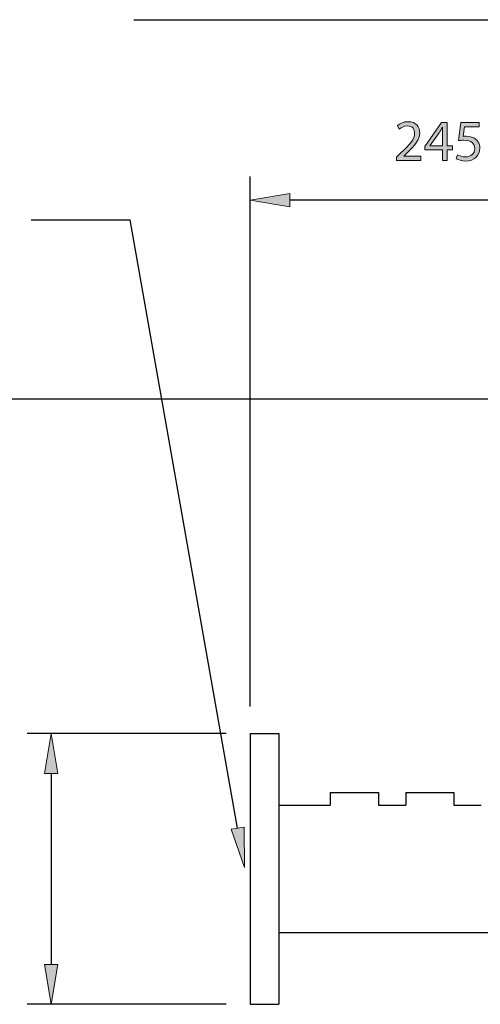
# Model space of a CAD drawing. Units: inches. Extents: x 15 to 293, y -186 to -24.
# Drawn here: x 61 to 84, y -94 to -44 of the extents above; entities that cross this region are included whole.
import ezdxf

# ---------------------------------------------------------------- set-up
doc = ezdxf.new("R2010")
doc.units = ezdxf.units.IN
doc.header["$MEASUREMENT"] = 0
doc.layers.add('Layer 1', color=7, linetype='Continuous')

# ---------------------------------------------------------------- blocks, each defined once
blk = doc.blocks.new('block 15')
at = {"layer": 'Layer 1', "color": 144, "lineweight": 25, "true_color": 0x0078c1}
blk.add_lwpolyline([(91.147, -63.244), (53.655, -63.244)], dxfattribs=at)
blk = doc.blocks.new('block 603')
at = {"layer": 'Layer 1', "color": 144, "lineweight": 25, "true_color": 0x0078c1}
blk.add_lwpolyline([(72.8, -78.639), (72.8, -52.076)], dxfattribs=at)
blk = doc.blocks.new('block 604')
at = {"layer": 'Layer 1', "color": 144, "lineweight": 25, "true_color": 0x0078c1}
blk.add_lwpolyline([(90.35, -53.272), (74.794, -53.272)], dxfattribs=at)
blk = doc.blocks.new('block 606')
at = {"layer": 'Layer 1', "true_color": 0x0078c1}
h = blk.add_hatch(color=144, dxfattribs=at)
h.dxf.hatch_style = 2
h.paths.add_polyline_path([(74.794, -53.604), (74.794, -52.94), (72.8, -53.272)])
at = {"layer": 'Layer 1', "lineweight": 0}
blk.add_lwpolyline([(74.794, -53.604), (74.794, -52.94), (72.8, -53.272), (74.794, -53.604)], dxfattribs=at)
blk = doc.blocks.new('block 608')
at = {"layer": 'Layer 1', "true_color": 0x0078c1}
h = blk.add_hatch(color=144, dxfattribs=at)
h.dxf.hatch_style = 2
edge = h.paths.add_edge_path()
edge.add_spline(control_points=[(80.139, -51.277), (80.139, -51.277), (80.139, -51.119), (80.139, -51.119), (80.139, -51.119), (80.342, -50.922), (80.342, -50.922), (80.829, -50.459), (81.052, -50.213), (81.052, -49.925), (81.052, -49.732), (80.961, -49.553), (80.676, -49.553), (80.503, -49.553), (80.36, -49.641), (80.272, -49.714), (80.272, -49.714), (80.189, -49.532), (80.189, -49.532), (80.318, -49.423), (80.509, -49.338), (80.726, -49.338), (81.137, -49.338), (81.31, -49.62), (81.31, -49.893), (81.31, -50.245), (81.055, -50.529), (80.653, -50.917), (80.653, -50.917), (80.503, -51.058), (80.503, -51.058), (80.503, -51.058), (80.503, -51.063), (80.503, -51.063), (80.503, -51.063), (81.357, -51.063), (81.357, -51.063), (81.357, -51.063), (81.357, -51.277), (81.357, -51.277), (81.357, -51.277), (80.139, -51.277), (80.139, -51.277)], knot_values=[0, 0, 0, 0, 1, 1, 1, 2, 2, 2, 3, 3, 3, 4, 4, 4, 5, 5, 5, 6, 6, 6, 7, 7, 7, 8, 8, 8, 9, 9, 9, 10, 10, 10, 11, 11, 11, 12, 12, 12, 13, 13, 13, 14, 14, 14, 14], degree=3, periodic=1)
h = blk.add_hatch(color=144, dxfattribs=at)
h.dxf.hatch_style = 2
h.paths.add_polyline_path([(82.442, -51.277), (82.442, -50.755), (81.556, -50.755), (81.556, -50.588), (82.407, -49.371), (82.685, -49.371), (82.685, -50.556), (82.952, -50.556), (82.952, -50.755), (82.685, -50.755), (82.685, -51.277)])
edge = h.paths.add_edge_path()
edge.add_spline(control_points=[(82.442, -50.556), (82.442, -50.556), (82.442, -49.919), (82.442, -49.919), (82.442, -49.819), (82.445, -49.72), (82.451, -49.62), (82.451, -49.62), (82.442, -49.62), (82.442, -49.62), (82.383, -49.732), (82.336, -49.813), (82.284, -49.902), (82.284, -49.902), (81.817, -50.55), (81.817, -50.55), (81.817, -50.55), (81.817, -50.556), (81.817, -50.556), (81.817, -50.556), (82.442, -50.556), (82.442, -50.556)], knot_values=[0, 0, 0, 0, 1, 1, 1, 2, 2, 2, 3, 3, 3, 4, 4, 4, 5, 5, 5, 6, 6, 6, 7, 7, 7, 7], degree=3, periodic=1)
h = blk.add_hatch(color=144, dxfattribs=at)
h.dxf.hatch_style = 2
edge = h.paths.add_edge_path()
edge.add_spline(control_points=[(84.287, -49.588), (84.287, -49.588), (83.559, -49.588), (83.559, -49.588), (83.559, -49.588), (83.486, -50.078), (83.486, -50.078), (83.53, -50.072), (83.571, -50.069), (83.641, -50.069), (83.791, -50.069), (83.935, -50.098), (84.052, -50.171), (84.202, -50.254), (84.325, -50.421), (84.325, -50.658), (84.325, -51.031), (84.029, -51.31), (83.615, -51.31), (83.407, -51.31), (83.234, -51.251), (83.14, -51.192), (83.14, -51.192), (83.204, -50.996), (83.204, -50.996), (83.283, -51.043), (83.439, -51.101), (83.615, -51.101), (83.856, -51.101), (84.067, -50.943), (84.064, -50.688), (84.064, -50.441), (83.897, -50.268), (83.518, -50.268), (83.407, -50.268), (83.322, -50.277), (83.251, -50.286), (83.251, -50.286), (83.374, -49.371), (83.374, -49.371), (83.374, -49.371), (84.287, -49.371), (84.287, -49.371), (84.287, -49.371), (84.287, -49.588), (84.287, -49.588)], knot_values=[0, 0, 0, 0, 1, 1, 1, 2, 2, 2, 3, 3, 3, 4, 4, 4, 5, 5, 5, 6, 6, 6, 7, 7, 7, 8, 8, 8, 9, 9, 9, 10, 10, 10, 11, 11, 11, 12, 12, 12, 13, 13, 13, 14, 14, 14, 15, 15, 15, 15], degree=3, periodic=1)
at = {"layer": 'Layer 1', "lineweight": 0}
blk.add_lwpolyline([(82.442, -51.277), (82.442, -50.755), (81.556, -50.755), (81.556, -50.588), (82.407, -49.371), (82.685, -49.371), (82.685, -50.556), (82.952, -50.556), (82.952, -50.755), (82.685, -50.755), (82.685, -51.277), (82.442, -51.277)], dxfattribs=at)
for points, knots in [([(80.139, -51.277), (80.139, -51.277), (80.139, -51.119), (80.139, -51.119), (80.139, -51.119), (80.342, -50.922), (80.342, -50.922), (80.829, -50.459), (81.052, -50.213), (81.052, -49.925), (81.052, -49.732), (80.961, -49.553), (80.676, -49.553), (80.503, -49.553), (80.36, -49.641), (80.272, -49.714), (80.272, -49.714), (80.189, -49.532), (80.189, -49.532), (80.318, -49.423), (80.509, -49.338), (80.726, -49.338), (81.137, -49.338), (81.31, -49.62), (81.31, -49.893), (81.31, -50.245), (81.055, -50.529), (80.653, -50.917), (80.653, -50.917), (80.503, -51.058), (80.503, -51.058), (80.503, -51.058), (80.503, -51.063), (80.503, -51.063), (80.503, -51.063), (81.357, -51.063), (81.357, -51.063), (81.357, -51.063), (81.357, -51.277), (81.357, -51.277), (81.357, -51.277), (80.139, -51.277), (80.139, -51.277)], [0, 0, 0, 0, 1, 1, 1, 2, 2, 2, 3, 3, 3, 4, 4, 4, 5, 5, 5, 6, 6, 6, 7, 7, 7, 8, 8, 8, 9, 9, 9, 10, 10, 10, 11, 11, 11, 12, 12, 12, 13, 13, 13, 14, 14, 14, 14]), ([(82.442, -50.556), (82.442, -50.556), (82.442, -49.919), (82.442, -49.919), (82.442, -49.819), (82.445, -49.72), (82.451, -49.62), (82.451, -49.62), (82.442, -49.62), (82.442, -49.62), (82.383, -49.732), (82.336, -49.813), (82.284, -49.902), (82.284, -49.902), (81.817, -50.55), (81.817, -50.55), (81.817, -50.55), (81.817, -50.556), (81.817, -50.556), (81.817, -50.556), (82.442, -50.556), (82.442, -50.556)], [0, 0, 0, 0, 1, 1, 1, 2, 2, 2, 3, 3, 3, 4, 4, 4, 5, 5, 5, 6, 6, 6, 7, 7, 7, 7]), ([(84.287, -49.588), (84.287, -49.588), (83.559, -49.588), (83.559, -49.588), (83.559, -49.588), (83.486, -50.078), (83.486, -50.078), (83.53, -50.072), (83.571, -50.069), (83.641, -50.069), (83.791, -50.069), (83.935, -50.098), (84.052, -50.171), (84.202, -50.254), (84.325, -50.421), (84.325, -50.658), (84.325, -51.031), (84.029, -51.31), (83.615, -51.31), (83.407, -51.31), (83.234, -51.251), (83.14, -51.192), (83.14, -51.192), (83.204, -50.996), (83.204, -50.996), (83.283, -51.043), (83.439, -51.101), (83.615, -51.101), (83.856, -51.101), (84.067, -50.943), (84.064, -50.688), (84.064, -50.441), (83.897, -50.268), (83.518, -50.268), (83.407, -50.268), (83.322, -50.277), (83.251, -50.286), (83.251, -50.286), (83.374, -49.371), (83.374, -49.371), (83.374, -49.371), (84.287, -49.371), (84.287, -49.371), (84.287, -49.371), (84.287, -49.588), (84.287, -49.588)], [0, 0, 0, 0, 1, 1, 1, 2, 2, 2, 3, 3, 3, 4, 4, 4, 5, 5, 5, 6, 6, 6, 7, 7, 7, 8, 8, 8, 9, 9, 9, 10, 10, 10, 11, 11, 11, 12, 12, 12, 13, 13, 13, 14, 14, 14, 15, 15, 15, 15])]:
    blk.add_open_spline(points, degree=3, knots=knots, dxfattribs=at)
blk = doc.blocks.new('block 607')
at = {"layer": 'Layer 1'}
blk.add_blockref('block 608', (0, 0), dxfattribs=at)
blk = doc.blocks.new('block 609')
at = {"layer": 'Layer 1', "color": 144, "lineweight": 25, "true_color": 0x0078c1}
blk.add_lwpolyline([(71.603, -79.995), (61.632, -79.995)], dxfattribs=at)
blk = doc.blocks.new('block 610')
at = {"layer": 'Layer 1', "color": 144, "lineweight": 25, "true_color": 0x0078c1}
blk.add_lwpolyline([(71.603, -93.556), (61.632, -93.556)], dxfattribs=at)
blk = doc.blocks.new('block 611')
at = {"layer": 'Layer 1', "color": 144, "lineweight": 25, "true_color": 0x0078c1}
blk.add_lwpolyline([(62.829, -81.99), (62.829, -91.562)], dxfattribs=at)
blk = doc.blocks.new('block 612')
at = {"layer": 'Layer 1', "true_color": 0x0078c1}
h = blk.add_hatch(color=144, dxfattribs=at)
h.dxf.hatch_style = 2
h.paths.add_polyline_path([(63.161, -81.99), (62.496, -81.99), (62.829, -79.995)])
at = {"layer": 'Layer 1', "lineweight": 0}
blk.add_lwpolyline([(63.161, -81.99), (62.496, -81.99), (62.829, -79.995), (63.161, -81.99)], dxfattribs=at)
blk = doc.blocks.new('block 613')
at = {"layer": 'Layer 1', "true_color": 0x0078c1}
h = blk.add_hatch(color=144, dxfattribs=at)
h.dxf.hatch_style = 2
h.paths.add_polyline_path([(63.161, -91.562), (62.496, -91.562), (62.829, -93.556)])
at = {"layer": 'Layer 1', "lineweight": 0}
blk.add_lwpolyline([(63.161, -91.562), (62.496, -91.562), (62.829, -93.556), (63.161, -91.562)], dxfattribs=at)
blk = doc.blocks.new('block 630')
at = {"layer": 'Layer 1', "color": 144, "lineweight": 25, "true_color": 0x0078c1}
blk.add_lwpolyline([(66.975, -44.228), (121.014, -44.228)], dxfattribs=at)
blk = doc.blocks.new('block 652')
at = {"layer": 'Layer 1', "color": 144, "lineweight": 25, "true_color": 0x0078c1}
blk.add_lwpolyline([(72.177, -84.732), (66.796, -54.247)], dxfattribs=at)
blk = doc.blocks.new('block 653')
at = {"layer": 'Layer 1', "color": 144, "lineweight": 25, "true_color": 0x0078c1}
blk.add_lwpolyline([(62.593, -54.247), (66.796, -54.247)], dxfattribs=at)
blk = doc.blocks.new('block 654')
at = {"layer": 'Layer 1', "color": 144, "lineweight": 25, "true_color": 0x0078c1}
blk.add_lwpolyline([(61.818, -54.247), (66.021, -54.247)], dxfattribs=at)
blk = doc.blocks.new('block 655')
at = {"layer": 'Layer 1', "true_color": 0x0078c1}
h = blk.add_hatch(color=144, dxfattribs=at)
h.dxf.hatch_style = 2
h.paths.add_polyline_path([(71.85, -84.79), (72.504, -84.675), (72.524, -86.696)])
at = {"layer": 'Layer 1', "lineweight": 0}
blk.add_lwpolyline([(71.85, -84.79), (72.504, -84.675), (72.524, -86.696), (71.85, -84.79)], dxfattribs=at)
blk = doc.blocks.new('block 669')
at = {"layer": 'Layer 1', "color": 7, "lineweight": 25, "true_color": 0xffffff}
blk.add_lwpolyline([(74.236, -79.995), (74.236, -93.556)], dxfattribs=at)
blk = doc.blocks.new('block 671')
at = {"layer": 'Layer 1', "color": 7, "lineweight": 25, "true_color": 0xffffff}
blk.add_lwpolyline([(72.8, -79.995), (72.8, -93.556)], dxfattribs=at)
blk = doc.blocks.new('block 672')
at = {"layer": 'Layer 1', "color": 7, "lineweight": 25, "true_color": 0xffffff}
blk.add_lwpolyline([(74.236, -89.967), (89.312, -89.967)], dxfattribs=at)
blk = doc.blocks.new('block 673')
at = {"layer": 'Layer 1', "color": 7, "lineweight": 25, "true_color": 0xffffff}
blk.add_lwpolyline([(72.8, -93.556), (74.236, -93.556)], dxfattribs=at)
blk = doc.blocks.new('block 678')
at = {"layer": 'Layer 1', "color": 7, "lineweight": 25, "true_color": 0xffffff}
blk.add_lwpolyline([(79.237, -83.585), (80.605, -83.585)], dxfattribs=at)
blk = doc.blocks.new('block 679')
at = {"layer": 'Layer 1', "color": 7, "lineweight": 25, "true_color": 0xffffff}
blk.add_lwpolyline([(74.236, -83.585), (76.818, -83.585)], dxfattribs=at)
blk = doc.blocks.new('block 680')
at = {"layer": 'Layer 1', "color": 7, "lineweight": 25, "true_color": 0xffffff}
blk.add_lwpolyline([(72.8, -79.995), (74.236, -79.995)], dxfattribs=at)
blk = doc.blocks.new('block 681')
at = {"layer": 'Layer 1', "color": 7, "lineweight": 25, "true_color": 0xffffff}
blk.add_lwpolyline([(76.818, -82.947), (79.237, -82.947)], dxfattribs=at)
blk = doc.blocks.new('block 682')
at = {"layer": 'Layer 1', "color": 7, "lineweight": 25, "true_color": 0xffffff}
blk.add_lwpolyline([(76.818, -82.947), (76.818, -83.585)], dxfattribs=at)
blk = doc.blocks.new('block 683')
at = {"layer": 'Layer 1', "color": 7, "lineweight": 25, "true_color": 0xffffff}
blk.add_lwpolyline([(79.237, -82.947), (79.237, -83.585)], dxfattribs=at)
blk = doc.blocks.new('block 684')
at = {"layer": 'Layer 1', "color": 7, "lineweight": 25, "true_color": 0xffffff}
blk.add_lwpolyline([(83.023, -83.585), (84.392, -83.585)], dxfattribs=at)
blk = doc.blocks.new('block 685')
at = {"layer": 'Layer 1', "color": 7, "lineweight": 25, "true_color": 0xffffff}
blk.add_lwpolyline([(80.605, -82.947), (83.023, -82.947)], dxfattribs=at)
blk = doc.blocks.new('block 686')
at = {"layer": 'Layer 1', "color": 7, "lineweight": 25, "true_color": 0xffffff}
blk.add_lwpolyline([(80.605, -82.947), (80.605, -83.585)], dxfattribs=at)
blk = doc.blocks.new('block 687')
at = {"layer": 'Layer 1', "color": 7, "lineweight": 25, "true_color": 0xffffff}
blk.add_lwpolyline([(83.023, -82.947), (83.023, -83.585)], dxfattribs=at)

msp = doc.modelspace()

# ---------------------------------------------------------------- block references
at = {"layer": 'Layer 1'}
for name in ['block 630', 'block 607', 'block 603', 'block 606', 'block 604', 'block 654', 'block 653', 'block 652', 'block 15', 'block 609', 'block 612', 'block 671', 'block 680', 'block 669', 'block 611', 'block 681', 'block 682', 'block 683', 'block 685', 'block 686', 'block 687', 'block 679', 'block 678', 'block 684', 'block 655', 'block 672', 'block 613', 'block 610', 'block 673']:
    msp.add_blockref(name, (0, 0), dxfattribs=at)

doc.saveas('drawing.dxf')
